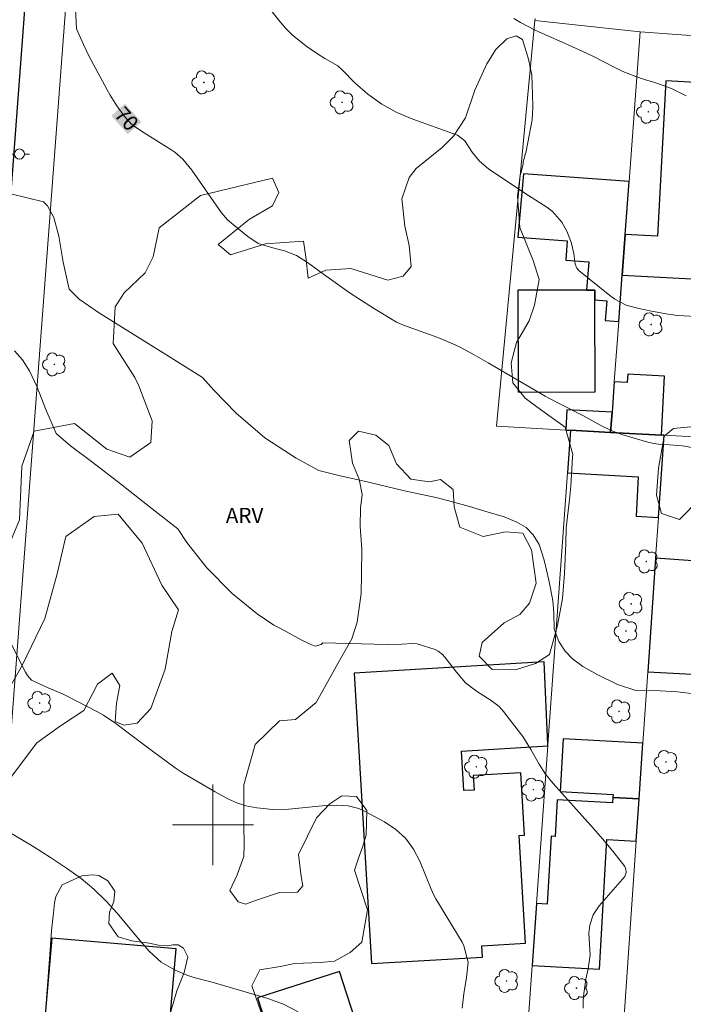
# Model space of a CAD drawing. Units: metres. Extents: x 286963 to 287479, y 1674902 to 1675467.
# Drawn here: x 287081 to 287147, y 1675282 to 1675380 of the extents above; entities that cross this region are included whole.
import ezdxf
from ezdxf.enums import TextEntityAlignment as Align

# ---------------------------------------------------------------- set-up
doc = ezdxf.new("R2010")
doc.units = ezdxf.units.M
doc.header["$MEASUREMENT"] = 0
for name, color, linetype, lineweight, true_color in [('Arvores_Isoladas', 7, 'Continuous', 18, 0x00ff33), ('Curvas_Intermediarias', 7, 'Continuous', 9, 0x783c14), ('Curvas_Mestras', 7, 'Continuous', 20, 0x783c14), ('Topon_Curvas_Mestras', 7, 'Continuous', 9, 0x783c14), ('Topon_Vegetacao', 7, 'Continuous', 9, 0x00ff33), ('Vegetacao', 7, 'Orla8', 9, 0x00ff33)]:
    doc.layers.add(name, color=color, linetype=linetype, lineweight=lineweight, true_color=true_color)
for name, color, linetype, lineweight in [('Edificacoes', 7, 'Continuous', 30), ('Malha_Coordenadas', 7, 'Continuous', 15), ('Muro_Grade', 8, 'Continuous', 20), ('Pavimentacao_Nao_Asfaltica_Mfio', 10, 'Continuous', 30), ('Poste', 7, 'Continuous', 9), ('Topon_Curvas_Mestras_Masc', 255, 'Continuous', 9)]:
    doc.layers.add(name, color=color, linetype=linetype, lineweight=lineweight)
doc.styles.add('Arial', font='arial.ttf', dxfattribs={"height": 1.5})
doc.styles.get("Standard").update_dxf_attribs({"font": 'arial.ttf'})
doc.linetypes.add('Orla8', pattern='A,6,-0.5,["V",Standard,S=1,R=0,X=-0.5,Y=-1],-0.5,6,-0.5,["V",Standard,S=1,R=0,X=-0.5,Y=-1],-0.5', length=14)

# ---------------------------------------------------------------- blocks, each defined once
blk = doc.blocks.new('Arvore')
at = {"layer": 'Arvores_Isoladas'}
blk.add_lwpolyline([(-0.718, 0.493, 0.872324), (-0.722, -0.551, 0.862983), (0.284, -0.827, 0.900105), (0.89, 0.029, 0.863155), (0.262, 0.861, 0.882486)], format="xyb", close=True, dxfattribs=at)
blk.add_circle((0, 0), 0.0286, dxfattribs=at)
blk = doc.blocks.new('Poste')
at = {"layer": 'Poste'}
for points in [[(-0.5, 0), (-1, 0)], [(0.5, 0), (1, 0)]]:
    blk.add_lwpolyline(points, dxfattribs=at)
blk.add_lwpolyline([(0, 0.5, 1), (0, -0.5, 1)], format="xyb", close=True, dxfattribs=at)

msp = doc.modelspace()

# ---------------------------------------------------------------- linework, layer by layer
at = {"layer": 'Curvas_Intermediarias', "flags": 128}
for points, elevation in [([(287147.863, 1675350.389), (287146.004, 1675350.493), (287145.081, 1675350.618), (287143.422, 1675350.914), (287142.165, 1675351.184), (287140.936, 1675351.535), (287139.816, 1675352.103), (287139.299, 1675352.473), (287136.25, 1675354.972), (287136.045, 1675355.202), (287135.885, 1675355.58), (287135.724, 1675356.641), (287135.47, 1675357.781), (287135.052, 1675358.872), (287134.566, 1675359.759), (287133.628, 1675360.81), (287133.051, 1675361.24), (287130.88, 1675362.622), (287127.286, 1675365.042), (287126.402, 1675365.782), (287125.686, 1675366.686), (287124.932, 1675367.815), (287124.213, 1675368.374), (287119.78, 1675369.97), (287118.206, 1675370.624), (287116.713, 1675371.446), (287115.322, 1675372.431), (287114.056, 1675373.57), (287112.797, 1675374.843), (287112.366, 1675375.229), (287111.094, 1675375.976), (287110.26, 1675376.498), (287109.203, 1675377.213), (287107.833, 1675378.309), (287107.221, 1675378.934), (287106.645, 1675379.599), (287104.396, 1675382.445)], 69), ([(287146.865, 1675372.285), (287145.404, 1675373.001), (287143.874, 1675373.555), (287142.754, 1675373.896), (287141.875, 1675374.191), (287140.581, 1675374.697), (287139.746, 1675375.098), (287137.613, 1675376.192), (287136.617, 1675376.677), (287134.598, 1675377.588), (287133.235, 1675378.174), (287131.835, 1675378.816), (287130.469, 1675379.526), (287129.791, 1675379.94)], 68), ([(287147.614, 1675312.985), (287146.023, 1675313.196), (287144.287, 1675313.304), (287142.752, 1675313.35), (287141.888, 1675313.318), (287140.051, 1675313.917), (287138.131, 1675314.863), (287136.633, 1675315.7), (287135.614, 1675316.478), (287134.867, 1675317.227), (287134.255, 1675318.185), (287133.802, 1675319.417), (287133.745, 1675320.989), (287133.657, 1675322.242), (287133.264, 1675324.251), (287132.81, 1675326.252), (287132.293, 1675327.798), (287131.715, 1675328.745), (287131.032, 1675329.499), (287130.085, 1675330.022), (287128.848, 1675330.532), (287127.271, 1675331.003), (287125.411, 1675331.549), (287123.592, 1675332.048), (287122.227, 1675332.439), (287118.964, 1675333.11), (287115.41, 1675333.968), (287112.479, 1675334.641), (287110.48, 1675335.131), (287108.253, 1675336.367), (287105.141, 1675338.37), (287102.288, 1675340.8), (287100.076, 1675343.109), (287098.959, 1675344.344), (287095.322, 1675346.636), (287091.575, 1675348.968), (287088.651, 1675350.788), (287086.734, 1675352.129), (287085.745, 1675353.114), (287085.171, 1675355.78), (287084.732, 1675358.374), (287084.241, 1675360.205), (287083.599, 1675361.369), (287083.214, 1675361.751), (287079.977, 1675362.552)], 71), ([(287080.329, 1675346.986), (287081.133, 1675346.114), (287081.82, 1675345.017), (287082.598, 1675343.387), (287083.462, 1675341.17), (287084.478, 1675338.813), (287085.89, 1675337.587), (287088.089, 1675335.911), (287090.855, 1675333.817), (287093.98, 1675331.322), (287096.523, 1675329.363), (287097.399, 1675328.008), (287099.403, 1675325.48), (287101.905, 1675322.94), (287104.377, 1675320.911), (287106.029, 1675319.812), (287106.629, 1675319.516), (287107.561, 1675319.015), (287108.723, 1675318.35), (287109.614, 1675317.934), (287110.138, 1675317.734), (287110.715, 1675317.896), (287110.891, 1675318.042), (287117.242, 1675317.887), (287118.716, 1675317.927), (287119.806, 1675317.986), (287120.234, 1675317.946), (287120.338, 1675317.918), (287121.993, 1675317.375), (287122.317, 1675317.232), (287122.736, 1675316.905), (287122.978, 1675316.643), (287124.106, 1675315.132), (287125.025, 1675314.102), (287126.114, 1675313.256), (287127.564, 1675312.322), (287128.348, 1675311.741), (287128.784, 1675311.26), (287130.236, 1675309.363), (287130.679, 1675308.755), (287131.493, 1675307.493), (287132.293, 1675306.039), (287132.937, 1675305.032), (287133.698, 1675304.107), (287137.44, 1675299.944), (287138.61, 1675298.605), (287139.74, 1675297.233), (287140.807, 1675295.892), (287140.904, 1675295.605), (287140.921, 1675295.287), (287140.781, 1675294.89), (287138.236, 1675291.989), (287137.642, 1675291.084), (287137.324, 1675290.049), (287137.218, 1675289.26), (287137.361, 1675287.08), (287137.168, 1675285.744), (287136.944, 1675284.712), (287136.717, 1675283.286), (287136.676, 1675282.566), (287136.672, 1675281.843)], 72), ([(287079.014, 1675319.941), (287081.418, 1675315.157), (287081.63, 1675314.801), (287082.043, 1675314.34), (287083.674, 1675313.589), (287085.15, 1675312.96), (287086.587, 1675312.248), (287088.498, 1675311.231), (287089.143, 1675310.865), (287090.383, 1675310.054), (287093.338, 1675307.803), (287096.258, 1675305.65), (287097.062, 1675305.139), (287100.221, 1675303.292), (287101.487, 1675302.599), (287102.355, 1675302.19), (287103.261, 1675301.895), (287104.351, 1675301.683), (287105.926, 1675301.517), (287107.508, 1675301.569), (287111.155, 1675301.93), (287112.275, 1675301.968), (287113.388, 1675301.904), (287114.445, 1675301.621), (287114.951, 1675301.395), (287116.984, 1675300.312), (287118.098, 1675299.555), (287119.076, 1675298.675), (287119.848, 1675297.61), (287120.484, 1675296.422), (287121.607, 1675293.639), (287121.865, 1675293.041), (287122.075, 1675292.661), (287124.665, 1675288.391), (287124.862, 1675288.016), (287125.267, 1675286.389), (287125.125, 1675284.886), (287124.852, 1675283.26), (287124.696, 1675281.828)], 73), ([(287079.488, 1675299.497), (287082.257, 1675297.844), (287083.906, 1675296.788), (287085.602, 1675295.662), (287086.939, 1675294.688), (287088.213, 1675293.641), (287089.389, 1675292.488), (287090.502, 1675291.263), (287092.636, 1675288.71), (287093.697, 1675287.48), (287094.872, 1675286.401), (287096.253, 1675285.606), (287097.401, 1675285.115), (287098.105, 1675284.882), (287099.905, 1675284.412), (287105.445, 1675282.794), (287106.98, 1675282.231), (287108.425, 1675281.467)], 74)]:
    msp.add_lwpolyline(points, dxfattribs=dict(at, elevation=elevation))
at = {"layer": 'Curvas_Mestras', "elevation": 70, "flags": 128}
msp.add_lwpolyline([(287086.362, 1675381.488), (287086.488, 1675378.91), (287087.182, 1675377.344), (287087.682, 1675376.317), (287087.945, 1675375.811), (287089.517, 1675372.872), (287089.82, 1675372.331), (287090.476, 1675371.281), (287091.226, 1675370.222), (287091.995, 1675369.413), (287092.913, 1675368.763), (287095.934, 1675366.882), (287096.225, 1675366.685), (287097.021, 1675365.999), (287097.911, 1675364.909), (287100.845, 1675360.685), (287101.032, 1675360.437), (287101.452, 1675359.982), (287102.41, 1675359.18), (287103.467, 1675358.325), (287104.461, 1675357.646), (287106.162, 1675357.14), (287107.074, 1675356.891), (287108.277, 1675356.436), (287109.376, 1675355.767), (287111.175, 1675354.427), (287112.332, 1675353.589), (287113.503, 1675352.773), (287114.696, 1675351.988), (287115.902, 1675351.224), (287118.177, 1675349.836), (287118.886, 1675349.555), (287122.279, 1675348.303), (287123.752, 1675347.694), (287124.469, 1675347.348), (287125.877, 1675346.597), (287127.267, 1675345.812), (287132.9, 1675342.513), (287134.097, 1675341.874), (287136.628, 1675340.581), (287138.41, 1675339.608), (287139.43, 1675339.099), (287140.497, 1675338.703), (287143.066, 1675337.941), (287143.485, 1675337.835), (287144.337, 1675337.707), (287145.203, 1675337.674), (287146.5, 1675337.568), (287147.802, 1675337.354)], dxfattribs=at)
at = {"layer": 'Edificacoes', "flags": 128}
for points in [[(287140.527, 1675354.508), (287150.547, 1675353.965), (287151.458, 1675366.863), (287151.917, 1675373.36), (287144.845, 1675373.744), (287144.011, 1675358.365), (287140.824, 1675358.538), (287140.527, 1675354.508)], [(287137.008, 1675353.01), (287137.829, 1675353.011), (287137.831, 1675352.043), (287139.003, 1675351.957), (287138.86, 1675350.016), (287140.189, 1675349.918), (287140.527, 1675354.508), (287140.824, 1675358.538), (287141.211, 1675363.778), (287130.767, 1675364.548), (287130.202, 1675358.252), (287135.086, 1675357.898), (287134.946, 1675355.986), (287137.215, 1675355.819), (287137.008, 1675353.01)], [(287137.008, 1675353.01), (287130.198, 1675352.997), (287130.217, 1675342.91), (287137.848, 1675342.925), (287137.831, 1675352.043), (287137.829, 1675353.011), (287137.008, 1675353.01)], [(287144.41, 1675338.635), (287144.726, 1675344.47), (287141.075, 1675344.668), (287141.03, 1675343.848), (287139.746, 1675343.917), (287139.525, 1675340.917), (287139.377, 1675338.907), (287144.41, 1675338.635)], [(287135.401, 1675339.121), (287139.377, 1675338.907), (287139.525, 1675340.917), (287135.048, 1675341.159), (287134.939, 1675339.146), (287135.401, 1675339.121)], [(287139.377, 1675338.907), (287135.401, 1675339.121), (287135.1, 1675334.899), (287142.121, 1675334.508), (287141.903, 1675330.606), (287144.12, 1675330.483), (287144.681, 1675338.621), (287144.41, 1675338.635), (287139.377, 1675338.907)], [(287152.657, 1675325.813), (287143.843, 1675326.454), (287143.066, 1675315.175), (287151.864, 1675314.718), (287152.657, 1675325.813)], [(287133.176, 1675307.968), (287132.797, 1675316.168), (287113.997, 1675315.058), (287115.685, 1675286.261), (287126.692, 1675286.906), (287126.626, 1675288.025), (287130.964, 1675288.279), (287130.338, 1675298.962), (287130.85, 1675298.992), (287130.488, 1675305.171), (287125.776, 1675304.894), (287125.861, 1675303.458), (287124.857, 1675303.399), (287124.627, 1675307.324), (287133.168, 1675307.854), (287133.176, 1675307.968)], [(287139.612, 1675302.725), (287142.198, 1675302.581), (287142.578, 1675308.096), (287134.692, 1675308.535), (287134.402, 1675303.324), (287139.631, 1675303.032), (287139.612, 1675302.725)], [(287139.612, 1675302.725), (287139.581, 1675302.179), (287134.096, 1675302.485), (287133.894, 1675298.852), (287133.484, 1675298.875), (287133.109, 1675292.145), (287132.05, 1675292.204), (287131.611, 1675286.069), (287138.28, 1675285.697), (287138.997, 1675298.56), (287141.91, 1675298.398), (287142.198, 1675302.581), (287139.612, 1675302.725)], [(287094.085, 1675261.942), (287094.626, 1675268.124), (287096.341, 1675287.715), (287084.038, 1675288.791), (287081.883, 1675264.172), (287081.666, 1675261.693), (287093.969, 1675260.616), (287094.085, 1675261.942)], [(287112.539, 1675285.486), (287104.405, 1675282.852), (287107.048, 1675274.691), (287115.182, 1675277.324), (287112.539, 1675285.486)]]:
    msp.add_lwpolyline(points, close=True, dxfattribs=at)
at = {"layer": 'Malha_Coordenadas', "flags": 128}
for points in [[(287100, 1675304), (287100, 1675296)], [(287104, 1675300), (287096, 1675300)]]:
    msp.add_lwpolyline(points, dxfattribs=at)
at = {"layer": 'Muro_Grade', "flags": 128}
for points in [[(287085.595, 1675383.468), (287076.569, 1675264.29), (287081.883, 1675264.172)], [(287131.892, 1675379.726), (287128.082, 1675339.516), (287134.939, 1675339.146)], [(287131.892, 1675379.726), (287131.911, 1675379.924)], [(287142.305, 1675378.615), (287131.892, 1675379.726)], [(287142.305, 1675378.615), (287141.211, 1675363.778)], [(287152.236, 1675377.872), (287142.305, 1675378.615)], [(287141.211, 1675363.778), (287140.824, 1675358.538)], [(287140.824, 1675358.538), (287140.527, 1675354.508)], [(287140.527, 1675354.508), (287140.189, 1675349.918)], [(287140.189, 1675349.918), (287139.746, 1675343.917)], [(287139.746, 1675343.917), (287139.525, 1675340.917)], [(287139.525, 1675340.917), (287139.377, 1675338.907)], [(287134.939, 1675339.146), (287135.401, 1675339.121)], [(287135.1, 1675334.899), (287135.401, 1675339.121)], [(287139.377, 1675338.907), (287135.401, 1675339.121)], [(287144.41, 1675338.635), (287139.377, 1675338.907)], [(287144.12, 1675330.483), (287144.681, 1675338.621)], [(287144.681, 1675338.621), (287144.41, 1675338.635)], [(287149.445, 1675338.363), (287144.681, 1675338.621)], [(287133.176, 1675307.968), (287135.1, 1675334.899)], [(287143.843, 1675326.454), (287144.12, 1675330.483)], [(287143.066, 1675315.175), (287143.843, 1675326.454)], [(287142.578, 1675308.096), (287143.066, 1675315.175)], [(287132.05, 1675292.204), (287133.168, 1675307.854)], [(287133.168, 1675307.854), (287133.176, 1675307.968)], [(287142.198, 1675302.581), (287142.578, 1675308.096)], [(287141.91, 1675298.398), (287142.198, 1675302.581)], [(287140.682, 1675280.577), (287141.91, 1675298.398)], [(287131.611, 1675286.069), (287132.05, 1675292.204)], [(287131.015, 1675277.717), (287131.611, 1675286.069)]]:
    msp.add_lwpolyline(points, dxfattribs=at)
at = {"layer": 'Pavimentacao_Nao_Asfaltica_Mfio', "flags": 128}
msp.add_lwpolyline([(287087.412, 1675461.56), (287085.688, 1675438.972), (287080.226, 1675365.818), (287073.528, 1675276.654), (287071.455, 1675247.405), (287071.612, 1675246.462), (287071.953, 1675246.047)], dxfattribs=at)
at = {"layer": 'Topon_Curvas_Mestras_Masc'}
msp.add_solid([(287089.933, 1675370.293, 70), (287091.557, 1675368.478, 70), (287091.279, 1675371.497, 70), (287092.902, 1675369.682, 70)], dxfattribs=at)
msp.add_solid([(287089.933, 1675370.293, 70), (287091.557, 1675368.478, 70), (287091.279, 1675371.497, 70), (287092.902, 1675369.682, 70)], dxfattribs=at)
at = {"layer": 'Vegetacao', "flags": 128}
msp.add_lwpolyline([(287130.721, 1675365.543), (287130.53, 1675364.709), (287130.432, 1675364.378), (287130.156, 1675362.317), (287130.398, 1675359.233), (287131.717, 1675355.94), (287132.303, 1675354.052), (287131.844, 1675351.529), (287131.301, 1675349.983), (287130.067, 1675347.805), (287129.537, 1675345.816), (287129.701, 1675343.818), (287130.933, 1675342.316), (287132.578, 1675341.074), (287134.879, 1675339.425), (287135.632, 1675336.733), (287135.622, 1675336.443), (287135.434, 1675333.572), (287135.319, 1675332.269), (287134.987, 1675329.465), (287134.933, 1675327.884), (287134.813, 1675324.92), (287134.602, 1675322.455), (287134.122, 1675319.753), (287133.336, 1675316.892), (287131.951, 1675316.016), (287129.957, 1675315.385), (287127.661, 1675315.412), (287126.363, 1675316.72), (287126.647, 1675318.099), (287128.851, 1675320.043), (287130.395, 1675320.866), (287131.353, 1675321.986), (287131.994, 1675323.969), (287131.545, 1675327.267), (287130.69, 1675328.909), (287128.982, 1675329.061), (287126.76, 1675328.587), (287124.441, 1675329.501), (287123.902, 1675331.526), (287123.774, 1675333.235), (287122.536, 1675334.233), (287121.457, 1675334.006), (287119.596, 1675334.276), (287118.17, 1675335.81), (287117.403, 1675337.614), (287116.115, 1675338.642), (287114.402, 1675339.023), (287113.502, 1675338.105), (287113.82, 1675335.875), (287114.481, 1675334.271), (287114.768, 1675332.754), (287114.628, 1675331.407), (287114.591, 1675329.568), (287114.747, 1675327.333), (287114.698, 1675324.898), (287114.685, 1675322.925), (287114.269, 1675320.095), (287113.756, 1675318.454), (287112.537, 1675316.311), (287110.212, 1675312.152), (287108.175, 1675310.456), (287106.594, 1675310.324), (287104.188, 1675307.966), (287103.05, 1675303.992), (287103.056, 1675299.98), (287103.076, 1675298.039), (287103.064, 1675296.864), (287102.411, 1675295.048), (287101.677, 1675293.491), (287102.487, 1675292.394), (287103.208, 1675292.147), (287104.302, 1675292.558), (287106.588, 1675293.304), (287108.366, 1675293.326), (287108.896, 1675293.958), (287108.728, 1675294.883), (287108.473, 1675297.071), (287110.258, 1675300.699), (287111.585, 1675302.081), (287112.767, 1675302.869), (287114.203, 1675302.821), (287115.224, 1675301.444), (287115.177, 1675298.972), (287114.8, 1675297.809), (287114.423, 1675296.707), (287114.026, 1675295.514), (287115.314, 1675291.582), (287114.747, 1675288.379), (287113.573, 1675287.369), (287112.026, 1675286.508), (287110.616, 1675286.381), (287108.111, 1675286.271), (287106.67, 1675285.984), (287104.649, 1675285.63), (287103.842, 1675284.041), (287104.954, 1675280.957), (287106.514, 1675278.502), (287107.009, 1675277.273), (287107.264, 1675275.893), (287104.247, 1675272.969), (287101.838, 1675271.382), (287099.062, 1675270.415), (287097.893, 1675270.272), (287096.303, 1675270.891), (287094.802, 1675272.909), (287094.738, 1675275.931), (287095.268, 1675279.396), (287095.534, 1675280.499), (287096.436, 1675283.555), (287097.157, 1675285.383), (287097.499, 1675286.935), (287097.086, 1675287.783), (287096.551, 1675288.115), (287096.022, 1675288.115), (287095.507, 1675288.028), (287094.597, 1675288.083), (287093.666, 1675288.287), (287091.974, 1675288.524), (287090.608, 1675288.916), (287089.677, 1675290.228), (287089.748, 1675291.356), (287090.195, 1675292.404), (287090.295, 1675293.427), (287089.603, 1675294.462), (287088.7, 1675294.994), (287088.082, 1675295.048), (287087.021, 1675294.939), (287085.075, 1675294.066), (287084.429, 1675292.9), (287084.303, 1675292.277), (287084.2, 1675291.281), (287084.017, 1675289.548), (287083.817, 1675286.679), (287083.526, 1675282.792), (287083.433, 1675281.617), (287083.16, 1675278.685), (287082.937, 1675275.524), (287082.759, 1675273.711), (287082.427, 1675270.787), (287082.264, 1675269.347), (287082.181, 1675269.05), (287083.435, 1675264.42), (287085.736, 1675264.038), (287088.681, 1675262.903), (287089.556, 1675262.194), (287090.927, 1675260.915), (287091.443, 1675259.236), (287091.66, 1675257.3), (287091.041, 1675255.533), (287089.764, 1675254.022), (287088.419, 1675253.086), (287087.006, 1675252.263), (287084.924, 1675251.779), (287082.128, 1675252.003), (287080.153, 1675252.924), (287078.943, 1675256.08), (287078.943, 1675257.098), (287078.648, 1675259.046), (287078.379, 1675260.446), (287078.378, 1675261.738), (287078.657, 1675265.583), (287078.777, 1675266.96), (287078.766, 1675268.537), (287079.103, 1675271.495), (287079.092, 1675272.403), (287079.195, 1675273.738), (287079.182, 1675275.717), (287079.257, 1675278.695), (287079.372, 1675280.586), (287078.79, 1675286.352), (287077.416, 1675289.131), (287076.329, 1675290.653), (287075.011, 1675292.324), (287074.744, 1675293.492), (287075.619, 1675296.321), (287076.242, 1675297.708), (287077.559, 1675300.602), (287079.658, 1675304.257), (287082.556, 1675308.136), (287084.892, 1675309.84), (287087.218, 1675311.344), (287088.555, 1675313.959), (287090.006, 1675315.034), (287090.763, 1675313.834), (287090.462, 1675312.058), (287090.329, 1675310.244), (287091.186, 1675309.887), (287092.486, 1675310.094), (287093.862, 1675311.544), (287095.251, 1675315.433), (287095.927, 1675319.163), (287096.585, 1675321.338), (287094.92, 1675323.763), (287092.995, 1675327.917), (287090.608, 1675330.809), (287088.219, 1675330.589), (287085.428, 1675328.588), (287084.576, 1675324.889), (287083.358, 1675320.45), (287081.134, 1675315.868), (287078.964, 1675312.003), (287077.546, 1675311.355), (287075.766, 1675312.567), (287075.855, 1675315.596), (287076.84, 1675319.233), (287078.029, 1675322.958), (287079.441, 1675326.915), (287080.836, 1675330.235), (287081.083, 1675335.561), (287082.302, 1675339.042), (287086.275, 1675339.785), (287089.5, 1675337.24), (287091.756, 1675336.439), (287093.847, 1675337.896), (287093.975, 1675340.044), (287092.642, 1675343.537), (287092.269, 1675344.36), (287090.106, 1675347.713), (287090.301, 1675351.351), (287091.218, 1675352.74), (287093.288, 1675354.729), (287094.064, 1675356.323), (287094.687, 1675359.202), (287098.773, 1675362.402), (287105.899, 1675364.114), (287106.515, 1675362.679), (287105.89, 1675361.359), (287103.632, 1675360.052), (287100.504, 1675357.533), (287101.752, 1675356.525), (287105.214, 1675357.59), (287108.978, 1675357.877), (287109.195, 1675356.315), (287109.429, 1675354.212), (287111.185, 1675354.995), (287113.644, 1675355.15), (287117.328, 1675353.99), (287118.847, 1675354.399), (287119.629, 1675355.359), (287119.42, 1675357.447), (287118.997, 1675359.368), (287118.699, 1675362.078), (287119.441, 1675364.186), (287120.137, 1675365.071), (287122.684, 1675367.154), (287123.838, 1675368.285), (287125.002, 1675370.078), (287125.939, 1675372.835), (287127.118, 1675375.457), (287128.018, 1675376.879), (287129.104, 1675377.907), (287130.031, 1675378.204), (287130.67, 1675377.859), (287131.237, 1675375.901), (287131.589, 1675374.319), (287131.66, 1675372.453), (287131.668, 1675371.158), (287131.603, 1675369.886), (287131.02, 1675366.778), (287130.714, 1675365.72)], close=True, dxfattribs=at)
for points in [[(287144.675, 1675338.53), (287145.62, 1675339.294), (287147.29, 1675339.453), (287149.758, 1675339.408), (287151.112, 1675339.113), (287155.009, 1675338.214), (287156.774, 1675337.869), (287159.704, 1675338.311), (287161.632, 1675338.281), (287162.709, 1675337.27), (287162.893, 1675334.563), (287162.241, 1675331.462), (287160.022, 1675328.157), (287158.597, 1675326.916), (287155.558, 1675324.778), (287153.395, 1675324.434)], [(287153.395, 1675324.434), (287153.069, 1675328.036), (287151.94, 1675330.764), (287149.584, 1675332.582), (287148.263, 1675332.373), (287146.194, 1675330.269), (287144.438, 1675330.887), (287143.923, 1675332.675), (287144.11, 1675335.378), (287144.675, 1675338.53)]]:
    msp.add_lwpolyline(points, dxfattribs=at)

# ---------------------------------------------------------------- block references
at = {"layer": 'Arvores_Isoladas'}
for p in [(287099.096, 1675373.599), (287112.797, 1675371.625), (287143.117, 1675370.692), (287143.391, 1675349.607), (287084.285, 1675345.652), (287142.924, 1675326.116), (287141.412, 1675321.914), (287140.901, 1675319.218), (287082.828, 1675312.082), (287140.22, 1675311.254), (287126.08, 1675305.767), (287144.864, 1675306.244), (287131.727, 1675303.498), (287129.083, 1675284.532), (287136.001, 1675283.826)]:
    msp.add_blockref('Arvore', p, dxfattribs=at)
at = {"layer": 'Poste'}
msp.add_blockref('Poste', (287080.827, 1675366.503), dxfattribs=at)

# ---------------------------------------------------------------- texts
at = {"layer": 'Topon_Curvas_Mestras', "style": 'Arial'}
msp.add_text('70', height=1.5, rotation=311.82702, dxfattribs=at).set_placement((287091.442, 1675369.994, 70), align=Align.MIDDLE_CENTER)
at = {"layer": 'Topon_Vegetacao', "style": 'Arial'}
msp.add_text('ARV', height=1.5, dxfattribs=at).set_placement((287103.132, 1675330.682), align=Align.MIDDLE_CENTER)

doc.saveas('drawing.dxf')
